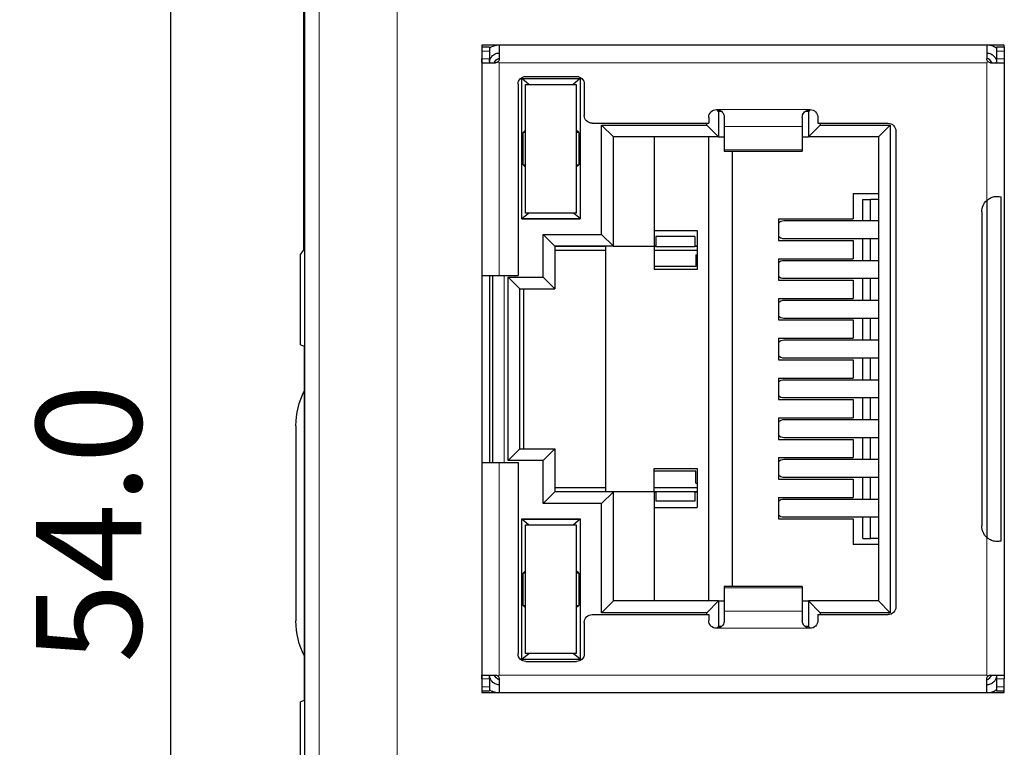
# Model space of a CAD drawing. Units: millimetres. Extents: x 3186 to 4557, y 4071 to 4600.
# Drawn here: x 3267 to 3292, y 4372 to 4391 of the extents above; entities that cross this region are included whole.
import ezdxf

# ---------------------------------------------------------------- set-up
doc = ezdxf.new("R2010")
doc.units = ezdxf.units.MM
doc.header["$PDSIZE"] = -5
doc.layers.get('Defpoints').update_dxf_attribs({"lineweight": 18})
doc.layers.add('2', color=7, linetype='Continuous')
doc.layers.add('DIM', color=3, linetype='Continuous', lineweight=13)
doc.styles.get("Standard").update_dxf_attribs({"font": 'arial.ttf'})
doc.dimstyles.new('YanXiu', dxfattribs={"dimscale": 10, "dimtxt": 0.18, "dimasz": 0.18, "dimexe": 0.05, "dimexo": 0, "dimgap": 0.05, "dimtad": 1, "dimzin": 0, "dimdsep": 46, "dimtxsty": 'Standard', "dimcen": 0.05, "dimdle": 0.36, "dimclrd": 256, "dimclre": 256, "dimclrt": 4, "dimazin": 0, "dimtfac": 1, "dimtmove": 0, "dimatfit": 3, "dimfxl": 1, "dimtolj": 1, "dimarcsym": 0})

# ---------------------------------------------------------------- blocks, each defined once
blk = doc.blocks.new('*D19')
at = {"layer": 'Defpoints', "color": 0, "transparency": 16777216}
for p in [(3270.646, 4404.744), (3275.975, 4404.744), (3275.975, 4350.95)]:
    blk.add_point(p, dxfattribs=at)
at = {"layer": 'DIM', "linetype": 'Continuous', "lineweight": -2, "transparency": 16777216}
for p, q in [((3275.975, 4404.744), (3269.896, 4404.744)), ((3275.975, 4350.95), (3269.896, 4350.95))]:
    blk.add_line(p, q, dxfattribs=at)
at = {"layer": 'DIM', "lineweight": -2, "transparency": 16777216}
blk.add_line((3270.646, 4353.65), (3270.646, 4402.044), dxfattribs=at)
at = {"layer": 'DIM', "transparency": 16777216}
for points in [[(3270.196, 4402.044), (3271.096, 4402.044), (3270.646, 4404.744)], [(3270.196, 4353.65), (3271.096, 4353.65), (3270.646, 4350.95)]]:
    blk.add_solid(points, dxfattribs=at)
at = {"layer": 'DIM', "color": 4, "transparency": 16777216, "insert": (3268.546, 4377.847), "char_height": 2.7, "attachment_point": 5, "rotation": 90}
blk.add_mtext('\\A1;{\\Ftxt,chineset|c134;54.0}', dxfattribs=at)

msp = doc.modelspace()

# ---------------------------------------------------------------- linework, layer by layer
at = {"layer": '2', "color": 7, "linetype": 'Continuous'}
for p, q in [((3274.088, 4353.062), (3274.088, 4402.632)), ((3274.054, 4396.31), (3274.054, 4384.847)), ((3278.622, 4390.107), (3278.622, 4390.057)), ((3279.072, 4390.107), (3278.622, 4390.107)), ((3278.622, 4390.057), (3278.622, 4389.957)), ((3278.822, 4390.057), (3278.622, 4390.057)), ((3278.622, 4389.957), (3278.622, 4389.757)), ((3278.822, 4390.057), (3278.822, 4389.957)), ((3278.822, 4389.957), (3278.822, 4389.757)), ((3279.072, 4390.107), (3279.072, 4389.757)), ((3291.572, 4390.107), (3279.072, 4390.107)), ((3291.572, 4390.107), (3291.572, 4389.757)), ((3292.022, 4390.107), (3291.572, 4390.107)), ((3292.022, 4390.057), (3291.822, 4390.057)), ((3291.822, 4390.057), (3291.822, 4389.957)), ((3291.822, 4389.957), (3291.822, 4389.757)), ((3292.022, 4390.057), (3292.022, 4390.107)), ((3292.022, 4390.057), (3292.022, 4389.957)), ((3292.022, 4389.957), (3292.022, 4389.757)), ((3278.622, 4389.757), (3278.622, 4384.207)), ((3292.022, 4389.757), (3292.022, 4373.857)), ((3278.634, 4389.657), (3278.972, 4389.657)), ((3291.672, 4389.657), (3292.011, 4389.657)), ((3279.83, 4389.102), (3279.647, 4389.252)), ((3279.647, 4385.652), (3279.647, 4389.252)), ((3279.647, 4389.252), (3281.147, 4389.252)), ((3279.752, 4389.307), (3281.052, 4389.307)), ((3281.147, 4389.252), (3280.965, 4389.102)), ((3281.147, 4389.252), (3281.147, 4385.652)), ((3279.552, 4389.107), (3279.552, 4384.207)), ((3279.747, 4385.802), (3279.747, 4389.102)), ((3279.747, 4389.102), (3281.047, 4389.102)), ((3281.047, 4389.102), (3281.047, 4385.802)), ((3281.252, 4389.107), (3281.252, 4388.307)), ((3284.697, 4388.407), (3284.648, 4388.456)), ((3287.047, 4388.457), (3286.997, 4388.407)), ((3284.442, 4388.257), (3284.442, 4388.107)), ((3284.773, 4388.407), (3284.697, 4388.407)), ((3284.697, 4388.407), (3284.697, 4387.757)), ((3284.842, 4388.257), (3284.842, 4388.023)), ((3286.842, 4388.257), (3286.842, 4388.023)), ((3286.997, 4388.407), (3286.913, 4388.407)), ((3286.997, 4388.407), (3286.997, 4387.757)), ((3287.242, 4388.257), (3287.242, 4388.107)), ((3279.686, 4387.871), (3279.747, 4387.932)), ((3281.109, 4387.871), (3281.047, 4387.932)), ((3281.452, 4388.107), (3284.442, 4388.107)), ((3281.997, 4387.757), (3281.697, 4388.057)), ((3281.697, 4385.257), (3281.697, 4388.057)), ((3281.697, 4388.057), (3284.397, 4388.057)), ((3284.397, 4388.057), (3284.397, 4388.107)), ((3284.397, 4388.057), (3284.697, 4387.757)), ((3284.842, 4388.023), (3284.842, 4387.421)), ((3286.842, 4388.023), (3286.842, 4387.421)), ((3286.997, 4387.757), (3287.297, 4388.057)), ((3287.242, 4388.107), (3289.042, 4388.107)), ((3287.297, 4388.107), (3287.297, 4388.057)), ((3287.297, 4388.057), (3289.097, 4388.057)), ((3289.097, 4388.057), (3288.797, 4387.757)), ((3289.097, 4388.057), (3289.097, 4375.557)), ((3279.686, 4387.044), (3279.686, 4387.871)), ((3279.747, 4387.871), (3279.686, 4387.871)), ((3281.109, 4387.871), (3281.047, 4387.871)), ((3281.109, 4387.871), (3281.109, 4387.044)), ((3284.697, 4387.757), (3281.997, 4387.757)), ((3281.997, 4384.957), (3281.997, 4387.757)), ((3283.047, 4387.757), (3283.047, 4384.957)), ((3284.447, 4375.857), (3284.447, 4387.757)), ((3284.697, 4387.757), (3284.842, 4387.757)), ((3286.842, 4387.757), (3286.997, 4387.757)), ((3288.797, 4387.757), (3286.997, 4387.757)), ((3288.797, 4387.757), (3288.797, 4375.857)), ((3289.242, 4387.907), (3289.242, 4375.707)), ((3284.842, 4387.421), (3284.842, 4387.389)), ((3286.842, 4387.421), (3286.842, 4387.389)), ((3284.842, 4387.389), (3286.842, 4387.389)), ((3285.047, 4387.389), (3285.047, 4376.226)), ((3279.747, 4386.982), (3279.686, 4387.044)), ((3279.686, 4387.044), (3279.747, 4387.044)), ((3281.109, 4387.044), (3281.047, 4386.982)), ((3281.047, 4387.044), (3281.109, 4387.044)), ((3288.147, 4386.307), (3288.147, 4385.652)), ((3288.147, 4386.307), (3288.797, 4386.307)), ((3288.391, 4386.154), (3288.592, 4386.154)), ((3288.391, 4385.602), (3288.391, 4386.154)), ((3288.797, 4386.154), (3288.592, 4386.154)), ((3288.592, 4385.602), (3288.592, 4386.154)), ((3291.946, 4377.396), (3291.946, 4386.218)), ((3291.572, 4386.128), (3291.572, 4377.487)), ((3279.647, 4385.662), (3279.818, 4385.802)), ((3279.647, 4385.662), (3281.147, 4385.662)), ((3279.647, 4385.652), (3281.147, 4385.652)), ((3281.047, 4385.802), (3279.747, 4385.802)), ((3281.147, 4385.662), (3280.977, 4385.802)), ((3286.231, 4385.652), (3288.147, 4385.652)), ((3286.231, 4385.652), (3286.231, 4385.102)), ((3291.442, 4385.832), (3291.442, 4377.782)), ((3288.797, 4385.602), (3286.369, 4385.602)), ((3280.497, 4384.957), (3280.197, 4385.257)), ((3280.197, 4384.157), (3280.197, 4385.257)), ((3280.197, 4385.257), (3281.697, 4385.257)), ((3281.697, 4385.257), (3281.997, 4384.957)), ((3283.047, 4385.357), (3284.147, 4385.357)), ((3284.089, 4385.199), (3283.085, 4385.199)), ((3283.085, 4385.199), (3283.085, 4384.948)), ((3284.089, 4385.199), (3284.089, 4384.948)), ((3284.147, 4385.357), (3284.147, 4384.357)), ((3286.369, 4385.152), (3288.797, 4385.152)), ((3288.391, 4384.582), (3288.391, 4385.152)), ((3288.592, 4384.582), (3288.592, 4385.152)), ((3281.997, 4384.957), (3280.497, 4384.957)), ((3280.497, 4384.957), (3280.497, 4383.857)), ((3281.797, 4384.948), (3280.497, 4384.948)), ((3281.797, 4384.957), (3281.797, 4378.657)), ((3281.997, 4384.957), (3283.047, 4384.957)), ((3283.047, 4384.957), (3283.047, 4384.357)), ((3283.085, 4384.957), (3283.047, 4384.957)), ((3283.085, 4384.948), (3283.047, 4384.948)), ((3283.085, 4384.948), (3284.089, 4384.948)), ((3284.147, 4384.957), (3284.089, 4384.957)), ((3284.147, 4384.948), (3284.089, 4384.948)), ((3286.231, 4385.102), (3288.147, 4385.102)), ((3288.147, 4385.102), (3288.147, 4384.632)), ((3273.975, 4384.742), (3274.054, 4384.847)), ((3273.975, 4382.423), (3273.975, 4384.742)), ((3281.797, 4384.847), (3280.497, 4384.847)), ((3284.147, 4384.847), (3283.047, 4384.847)), ((3284.111, 4384.732), (3284.111, 4384.432)), ((3284.111, 4384.732), (3284.147, 4384.732)), ((3284.111, 4384.432), (3283.047, 4384.432)), ((3286.231, 4384.632), (3288.147, 4384.632)), ((3286.231, 4384.632), (3286.231, 4384.082)), ((3288.797, 4384.582), (3286.369, 4384.582)), ((3278.622, 4384.207), (3279.072, 4384.207)), ((3278.622, 4384.207), (3278.622, 4379.407)), ((3278.822, 4384.207), (3278.822, 4379.407)), ((3278.897, 4384.207), (3278.897, 4379.407)), ((3279.072, 4384.207), (3279.552, 4384.207)), ((3279.597, 4383.857), (3279.297, 4384.157)), ((3279.297, 4379.457), (3279.297, 4384.157)), ((3279.297, 4384.157), (3280.197, 4384.157)), ((3280.197, 4384.157), (3280.497, 4383.857)), ((3284.147, 4384.357), (3283.047, 4384.357)), ((3286.231, 4384.082), (3288.147, 4384.082)), ((3286.369, 4384.132), (3288.797, 4384.132)), ((3288.147, 4384.082), (3288.147, 4383.612)), ((3288.391, 4383.562), (3288.391, 4384.132)), ((3288.592, 4383.562), (3288.592, 4384.132)), ((3279.597, 4383.857), (3280.497, 4383.857)), ((3279.597, 4379.757), (3279.597, 4383.857)), ((3279.698, 4379.757), (3279.698, 4383.857)), ((3286.231, 4383.612), (3288.147, 4383.612)), ((3286.231, 4383.612), (3286.231, 4383.062)), ((3288.797, 4383.562), (3286.369, 4383.562)), ((3286.231, 4383.062), (3288.147, 4383.062)), ((3286.369, 4383.112), (3288.797, 4383.112)), ((3288.147, 4383.062), (3288.147, 4382.592)), ((3288.391, 4382.542), (3288.391, 4383.112)), ((3288.592, 4382.542), (3288.592, 4383.112)), ((3273.975, 4382.423), (3274.074, 4382.39)), ((3274.074, 4373.304), (3274.074, 4382.39)), ((3286.231, 4382.592), (3288.147, 4382.592)), ((3286.231, 4382.592), (3286.231, 4382.042)), ((3288.797, 4382.542), (3286.369, 4382.542)), ((3286.231, 4382.042), (3288.147, 4382.042)), ((3286.369, 4382.092), (3288.797, 4382.092)), ((3288.147, 4382.042), (3288.147, 4381.572)), ((3288.391, 4381.522), (3288.391, 4382.092)), ((3288.592, 4381.522), (3288.592, 4382.092)), ((3286.231, 4381.572), (3288.147, 4381.572)), ((3286.231, 4381.572), (3286.231, 4381.022)), ((3288.797, 4381.522), (3286.369, 4381.522)), ((3286.231, 4381.022), (3288.147, 4381.022)), ((3286.369, 4381.072), (3288.797, 4381.072)), ((3288.147, 4381.022), (3288.147, 4380.552)), ((3288.391, 4380.502), (3288.391, 4381.072)), ((3288.592, 4380.502), (3288.592, 4381.072)), ((3273.858, 4380.347), (3273.858, 4375.347)), ((3286.231, 4380.552), (3288.147, 4380.552)), ((3286.231, 4380.552), (3286.231, 4380.002)), ((3288.797, 4380.502), (3286.369, 4380.502)), ((3286.231, 4380.002), (3288.147, 4380.002)), ((3286.369, 4380.052), (3288.797, 4380.052)), ((3288.147, 4380.002), (3288.147, 4379.532)), ((3288.391, 4379.482), (3288.391, 4380.052)), ((3288.592, 4379.482), (3288.592, 4380.052)), ((3279.297, 4379.457), (3279.597, 4379.757)), ((3279.597, 4379.757), (3280.497, 4379.757)), ((3280.197, 4379.457), (3280.497, 4379.757)), ((3280.497, 4379.757), (3280.497, 4378.657)), ((3278.622, 4379.407), (3279.072, 4379.407)), ((3278.622, 4379.407), (3278.622, 4373.857)), ((3279.072, 4379.407), (3279.552, 4379.407)), ((3280.197, 4379.457), (3279.297, 4379.457)), ((3279.552, 4379.407), (3279.552, 4374.507)), ((3280.197, 4378.357), (3280.197, 4379.457)), ((3286.231, 4379.532), (3288.147, 4379.532)), ((3286.231, 4379.532), (3286.231, 4378.982)), ((3288.797, 4379.482), (3286.369, 4379.482)), ((3283.047, 4378.657), (3283.047, 4379.257)), ((3283.047, 4379.257), (3284.147, 4379.257)), ((3284.111, 4379.182), (3283.047, 4379.182)), ((3284.111, 4378.882), (3284.111, 4379.182)), ((3284.147, 4379.257), (3284.147, 4378.257)), ((3284.111, 4378.882), (3284.147, 4378.882)), ((3286.231, 4378.982), (3288.147, 4378.982)), ((3286.369, 4379.032), (3288.797, 4379.032)), ((3288.147, 4378.982), (3288.147, 4378.512)), ((3288.391, 4378.462), (3288.391, 4379.032)), ((3288.592, 4378.462), (3288.592, 4379.032)), ((3280.197, 4378.357), (3280.497, 4378.657)), ((3280.497, 4378.767), (3281.797, 4378.767)), ((3280.497, 4378.667), (3281.797, 4378.667)), ((3281.997, 4378.657), (3280.497, 4378.657)), ((3281.697, 4378.357), (3281.997, 4378.657)), ((3281.997, 4375.857), (3281.997, 4378.657)), ((3283.047, 4378.657), (3281.997, 4378.657)), ((3283.047, 4378.767), (3284.147, 4378.767)), ((3283.047, 4378.667), (3283.085, 4378.667)), ((3283.047, 4378.657), (3283.047, 4375.857)), ((3283.047, 4378.657), (3283.085, 4378.657)), ((3283.085, 4378.667), (3284.089, 4378.667)), ((3283.085, 4378.667), (3283.085, 4378.415)), ((3284.089, 4378.657), (3284.147, 4378.657)), ((3284.089, 4378.667), (3284.147, 4378.667)), ((3284.089, 4378.667), (3284.089, 4378.415)), ((3281.697, 4378.357), (3280.197, 4378.357)), ((3281.697, 4375.557), (3281.697, 4378.357)), ((3284.089, 4378.415), (3283.085, 4378.415)), ((3286.231, 4378.512), (3288.147, 4378.512)), ((3286.231, 4378.512), (3286.231, 4377.962)), ((3288.797, 4378.462), (3286.369, 4378.462)), ((3283.047, 4378.257), (3284.147, 4378.257)), ((3279.647, 4374.362), (3279.647, 4377.962)), ((3279.647, 4377.962), (3281.147, 4377.962)), ((3279.818, 4377.812), (3279.647, 4377.952)), ((3279.647, 4377.952), (3281.147, 4377.952)), ((3281.147, 4377.952), (3280.977, 4377.812)), ((3281.147, 4377.962), (3281.147, 4374.362)), ((3286.231, 4377.962), (3288.147, 4377.962)), ((3286.369, 4378.012), (3288.797, 4378.012)), ((3288.147, 4377.962), (3288.147, 4377.307)), ((3288.391, 4377.461), (3288.391, 4378.012)), ((3288.592, 4377.461), (3288.592, 4378.012)), ((3279.747, 4374.512), (3279.747, 4377.812)), ((3279.747, 4377.812), (3281.047, 4377.812)), ((3281.047, 4377.812), (3281.047, 4374.512)), ((3288.391, 4377.461), (3288.592, 4377.461)), ((3288.797, 4377.461), (3288.592, 4377.461)), ((3288.797, 4377.307), (3288.147, 4377.307)), ((3279.686, 4376.571), (3279.747, 4376.632)), ((3279.686, 4375.744), (3279.686, 4376.571)), ((3279.747, 4376.571), (3279.686, 4376.571)), ((3281.109, 4376.571), (3281.047, 4376.632)), ((3281.109, 4376.571), (3281.047, 4376.571)), ((3281.109, 4376.571), (3281.109, 4375.744)), ((3286.842, 4376.225), (3284.842, 4376.225)), ((3284.842, 4376.225), (3284.842, 4376.193)), ((3284.842, 4376.193), (3284.842, 4375.592)), ((3286.842, 4376.225), (3286.842, 4376.193)), ((3286.842, 4376.193), (3286.842, 4375.592)), ((3281.697, 4375.557), (3281.997, 4375.857)), ((3284.697, 4375.857), (3281.997, 4375.857)), ((3284.397, 4375.557), (3284.697, 4375.857)), ((3284.697, 4375.857), (3284.842, 4375.857)), ((3284.697, 4375.857), (3284.697, 4375.207)), ((3286.842, 4375.857), (3286.997, 4375.857)), ((3287.297, 4375.557), (3286.997, 4375.857)), ((3286.997, 4375.857), (3286.997, 4375.207)), ((3288.797, 4375.857), (3286.997, 4375.857)), ((3289.097, 4375.557), (3288.797, 4375.857)), ((3279.747, 4375.682), (3279.686, 4375.744)), ((3279.686, 4375.744), (3279.747, 4375.744)), ((3281.109, 4375.744), (3281.047, 4375.682)), ((3281.047, 4375.744), (3281.109, 4375.744)), ((3284.397, 4375.557), (3281.697, 4375.557)), ((3284.397, 4375.507), (3284.397, 4375.557)), ((3284.842, 4375.592), (3284.842, 4375.357)), ((3286.842, 4375.592), (3286.842, 4375.357)), ((3289.097, 4375.557), (3287.297, 4375.557)), ((3287.297, 4375.557), (3287.297, 4375.507)), ((3281.252, 4375.307), (3281.252, 4374.507)), ((3281.452, 4375.507), (3284.442, 4375.507)), ((3284.442, 4375.507), (3284.442, 4375.357)), ((3287.242, 4375.507), (3289.042, 4375.507)), ((3287.242, 4375.507), (3287.242, 4375.357)), ((3284.648, 4375.158), (3284.697, 4375.207)), ((3284.771, 4375.207), (3284.697, 4375.207)), ((3286.997, 4375.207), (3286.912, 4375.207)), ((3287.047, 4375.157), (3286.997, 4375.207)), ((3279.647, 4374.362), (3279.83, 4374.512)), ((3279.647, 4374.362), (3281.147, 4374.362)), ((3281.047, 4374.512), (3279.747, 4374.512)), ((3279.752, 4374.307), (3281.052, 4374.307)), ((3281.147, 4374.362), (3280.965, 4374.512)), ((3278.622, 4373.857), (3278.622, 4373.657)), ((3278.634, 4373.957), (3278.972, 4373.957)), ((3278.822, 4373.857), (3278.822, 4373.657)), ((3279.072, 4373.957), (3279.043, 4373.928)), ((3279.072, 4373.857), (3279.072, 4373.507)), ((3291.602, 4373.928), (3291.572, 4373.957)), ((3291.572, 4373.507), (3291.572, 4373.857)), ((3291.672, 4373.957), (3292.011, 4373.957)), ((3291.822, 4373.857), (3291.822, 4373.657)), ((3292.022, 4373.657), (3292.022, 4373.857)), ((3278.622, 4373.657), (3278.622, 4373.557)), ((3278.622, 4373.557), (3278.822, 4373.557)), ((3278.622, 4373.557), (3278.622, 4373.507)), ((3278.822, 4373.657), (3278.822, 4373.557)), ((3291.822, 4373.657), (3291.822, 4373.557)), ((3291.822, 4373.557), (3292.022, 4373.557)), ((3292.022, 4373.557), (3292.022, 4373.657)), ((3292.022, 4373.507), (3292.022, 4373.557)), ((3274.074, 4373.304), (3273.975, 4373.271)), ((3278.622, 4373.507), (3279.072, 4373.507)), ((3279.072, 4373.507), (3291.572, 4373.507)), ((3291.572, 4373.507), (3292.022, 4373.507)), ((3273.975, 4370.952), (3273.975, 4373.271))]:
    msp.add_line(p, q, dxfattribs=at)
at = {"layer": '2', "color": 7, "linetype": 'Continuous', "lineweight": 5}
for p, q in [((3274.453, 4353.427), (3274.453, 4402.267)), ((3276.452, 4402.267), (3276.452, 4353.427)), ((3278.822, 4389.957), (3278.622, 4389.957)), ((3292.022, 4389.957), (3291.822, 4389.957)), ((3278.622, 4389.757), (3278.822, 4389.757)), ((3291.822, 4389.757), (3292.022, 4389.757)), ((3291.572, 4389.657), (3279.072, 4389.657)), ((3279.072, 4389.657), (3279.072, 4384.207)), ((3291.572, 4389.657), (3291.572, 4386.128)), ((3284.642, 4388.457), (3287.042, 4388.457)), ((3284.842, 4388.023), (3286.842, 4388.023)), ((3286.842, 4387.421), (3284.842, 4387.421)), ((3291.447, 4385.899), (3291.447, 4377.715)), ((3279.197, 4384.207), (3279.197, 4379.407)), ((3279.072, 4379.407), (3279.072, 4373.957)), ((3291.572, 4377.487), (3291.572, 4373.957)), ((3286.842, 4376.193), (3284.842, 4376.193)), ((3286.842, 4375.592), (3284.842, 4375.592)), ((3287.042, 4375.157), (3284.642, 4375.157)), ((3278.822, 4373.857), (3278.622, 4373.857)), ((3279.072, 4373.957), (3291.572, 4373.957)), ((3292.022, 4373.857), (3291.822, 4373.857)), ((3278.622, 4373.657), (3278.822, 4373.657)), ((3292.022, 4373.657), (3291.822, 4373.657))]:
    msp.add_line(p, q, dxfattribs=at)
at = {"layer": '2', "color": 7, "linetype": 'Continuous', "extrusion": (0, 0, -1)}
for centre, radius, start, end in [((-3279.197, 4389.507), 0.3, 30.001, 65.3752), ((-3279.752, 4389.107), 0.2, 0, 90), ((-3281.052, 4389.107), 0.2, 90, 180), ((-3284.642, 4388.257), 0.2, 360, 90), ((-3287.042, 4388.257), 0.2, 90, 180), ((-3281.452, 4388.307), 0.2, 270, 0), ((-3289.042, 4387.907), 0.2, 90, 180), ((-3291.842, 4385.832), 0.4, 0, 47.6672), ((-3275.858, 4380.347), 2, 0, 26.858), ((-3291.842, 4377.782), 0.4, 312.3328, 360), ((-3289.042, 4375.707), 0.2, 180, 270), ((-3275.858, 4375.347), 2, 333.142, 0), ((-3281.452, 4375.307), 0.2, 360, 90), ((-3284.642, 4375.357), 0.2, 270, 0), ((-3287.042, 4375.357), 0.2, 180, 270), ((-3279.752, 4374.507), 0.2, 270, 360), ((-3281.052, 4374.507), 0.2, 180, 270), ((-3279.197, 4374.107), 0.3, 294.6248, 329.999)]:
    msp.add_arc(centre, radius, start, end, dxfattribs=at)
at = {"layer": '2', "color": 7, "linetype": 'Continuous'}
for centre, start, end in [((3291.447, 4389.507), 30.001, 65.3752), ((3291.447, 4374.107), 294.6248, 329.999)]:
    msp.add_arc(centre, 0.3, start, end, dxfattribs=at)
for centre, start_param, end_param in [((3286.369, 4385.377), 3.14159, 3.856206), ((3286.369, 4385.377), 5.568569, 6.283185), ((3286.369, 4384.357), 3.14159, 3.856206), ((3286.369, 4384.357), 5.568569, 6.283185), ((3286.369, 4383.337), 3.14159, 3.856206), ((3286.369, 4383.337), 5.568569, 6.283185), ((3286.369, 4382.317), 3.14159, 3.856206), ((3286.369, 4382.317), 5.568569, 6.283185), ((3286.369, 4381.297), 3.14159, 3.856206), ((3286.369, 4381.297), 5.568569, 6.283185), ((3286.369, 4380.277), 3.14159, 3.856206), ((3286.369, 4380.277), 5.568569, 6.283185), ((3286.369, 4379.257), 3.14159, 3.856206), ((3286.369, 4379.257), 5.568569, 6.283185), ((3286.369, 4378.237), 3.14159, 3.856206), ((3286.369, 4378.237), 5.568569, 6.283185)]:
    msp.add_ellipse(centre, major_axis=(0, -0.225), ratio=0.930418, start_param=start_param, end_param=end_param, dxfattribs=at)
for points, knots in [([(3279.072, 4390.107), (3279.025, 4390.107), (3278.978, 4390.1), (3278.899, 4390.074), (3278.866, 4390.059), (3278.835, 4390.04)], [0, 0, 0, 0, 0.565314, 0.565314, 1, 1, 1, 1]), ([(3291.825, 4390.029), (3291.818, 4390.035), (3291.81, 4390.04), (3291.756, 4390.072), (3291.704, 4390.091), (3291.625, 4390.105), (3291.599, 4390.107), (3291.572, 4390.107)], [0, 0, 0, 0, 0.103449, 0.103449, 0.704541, 0.704541, 1, 1, 1, 1]), ([(3278.634, 4389.657), (3278.631, 4389.657), (3278.629, 4389.659), (3278.626, 4389.666), (3278.625, 4389.672), (3278.623, 4389.685), (3278.623, 4389.694), (3278.622, 4389.712), (3278.622, 4389.723), (3278.622, 4389.741), (3278.622, 4389.749), (3278.622, 4389.757)], [0, 0, 0, 0, 0.213417, 0.213417, 0.427062, 0.427062, 0.6379, 0.6379, 0.849861, 0.849861, 1, 1, 1, 1]), ([(3278.843, 4389.657), (3278.839, 4389.657), (3278.835, 4389.659), (3278.829, 4389.666), (3278.827, 4389.671), (3278.824, 4389.684), (3278.823, 4389.692), (3278.822, 4389.709), (3278.822, 4389.72), (3278.822, 4389.739), (3278.822, 4389.748), (3278.822, 4389.757)], [0, 0, 0, 0, 0.209896, 0.209896, 0.420498, 0.420498, 0.62253, 0.62253, 0.827337, 0.827337, 1, 1, 1, 1]), ([(3278.827, 4389.704), (3278.833, 4389.739), (3278.848, 4389.774), (3278.888, 4389.83), (3278.913, 4389.853), (3278.97, 4389.888), (3279.002, 4389.9), (3279.047, 4389.906), (3279.06, 4389.907), (3279.072, 4389.907)], [0, 0, 0, 0, 0.31274, 0.31274, 0.602687, 0.602687, 0.892892, 0.892892, 1, 1, 1, 1]), ([(3279.072, 4389.757), (3279.072, 4389.746), (3279.07, 4389.735), (3279.063, 4389.714), (3279.058, 4389.704), (3279.048, 4389.692), (3279.046, 4389.689), (3279.043, 4389.687)], [0, 0, 0, 0, 0.424956, 0.424956, 0.850366, 0.850366, 1, 1, 1, 1]), ([(3291.572, 4389.907), (3291.608, 4389.907), (3291.644, 4389.899), (3291.707, 4389.871), (3291.735, 4389.85), (3291.777, 4389.803), (3291.794, 4389.777), (3291.805, 4389.749)], [0, 0, 0, 0, 0.360875, 0.360875, 0.695422, 0.695422, 1, 1, 1, 1]), ([(3291.602, 4389.687), (3291.594, 4389.694), (3291.587, 4389.704), (3291.578, 4389.723), (3291.574, 4389.734), (3291.573, 4389.749), (3291.572, 4389.753), (3291.572, 4389.757)], [0, 0, 0, 0, 0.420662, 0.420662, 0.841238, 0.841238, 1, 1, 1, 1]), ([(3291.822, 4389.757), (3291.822, 4389.746), (3291.822, 4389.735), (3291.822, 4389.714), (3291.822, 4389.704), (3291.821, 4389.686), (3291.82, 4389.679), (3291.816, 4389.667), (3291.814, 4389.663), (3291.808, 4389.658), (3291.805, 4389.657), (3291.801, 4389.657)], [0, 0, 0, 0, 0.210935, 0.210935, 0.42194, 0.42194, 0.631528, 0.631528, 0.835383, 0.835383, 1, 1, 1, 1]), ([(3292.022, 4389.757), (3292.022, 4389.746), (3292.022, 4389.735), (3292.022, 4389.714), (3292.022, 4389.704), (3292.021, 4389.686), (3292.021, 4389.678), (3292.019, 4389.667), (3292.017, 4389.662), (3292.014, 4389.658), (3292.013, 4389.657), (3292.011, 4389.657)], [0, 0, 0, 0, 0.213755, 0.213755, 0.427533, 0.427533, 0.640862, 0.640862, 0.852332, 0.852332, 1, 1, 1, 1]), ([(3279.043, 4389.687), (3279.035, 4389.679), (3279.026, 4389.672), (3279.006, 4389.663), (3278.995, 4389.659), (3278.981, 4389.658), (3278.976, 4389.657), (3278.972, 4389.657)], [0, 0, 0, 0, 0.420659, 0.420659, 0.841233, 0.841233, 1, 1, 1, 1]), ([(3291.672, 4389.657), (3291.661, 4389.657), (3291.65, 4389.659), (3291.629, 4389.666), (3291.619, 4389.672), (3291.607, 4389.681), (3291.604, 4389.684), (3291.602, 4389.687)], [0, 0, 0, 0, 0.424954, 0.424954, 0.850362, 0.850362, 1, 1, 1, 1]), ([(3284.642, 4388.457), (3284.665, 4388.457), (3284.687, 4388.453), (3284.729, 4388.439), (3284.75, 4388.428), (3284.784, 4388.4), (3284.799, 4388.383), (3284.822, 4388.347), (3284.831, 4388.327), (3284.84, 4388.291), (3284.842, 4388.274), (3284.842, 4388.257)], [0, 0, 0, 0, 0.209919, 0.209919, 0.419926, 0.419926, 0.628195, 0.628195, 0.829505, 0.829505, 1, 1, 1, 1]), ([(3286.842, 4388.257), (3286.842, 4388.277), (3286.845, 4388.298), (3286.858, 4388.339), (3286.868, 4388.359), (3286.894, 4388.393), (3286.91, 4388.408), (3286.945, 4388.433), (3286.964, 4388.443), (3287.004, 4388.454), (3287.023, 4388.457), (3287.042, 4388.457)], [0, 0, 0, 0, 0.20866, 0.20866, 0.418177, 0.418177, 0.617339, 0.617339, 0.819569, 0.819569, 1, 1, 1, 1]), ([(3291.572, 4386.128), (3291.599, 4386.153), (3291.63, 4386.174), (3291.695, 4386.206), (3291.729, 4386.218), (3291.793, 4386.231), (3291.824, 4386.233), (3291.882, 4386.231), (3291.909, 4386.227), (3291.937, 4386.221), (3291.942, 4386.22), (3291.946, 4386.218)], [0, 0, 0, 0, 0.235791, 0.235791, 0.472565, 0.472565, 0.698714, 0.698714, 0.94448, 0.94448, 1, 1, 1, 1]), ([(3291.946, 4377.396), (3291.922, 4377.39), (3291.892, 4377.384), (3291.823, 4377.381), (3291.783, 4377.384), (3291.708, 4377.404), (3291.672, 4377.418), (3291.616, 4377.451), (3291.593, 4377.468), (3291.572, 4377.487)], [0, 0, 0, 0, 0.28614, 0.28614, 0.575631, 0.575631, 0.822406, 0.822406, 1, 1, 1, 1]), ([(3284.842, 4375.357), (3284.842, 4375.337), (3284.839, 4375.316), (3284.826, 4375.276), (3284.816, 4375.256), (3284.79, 4375.221), (3284.775, 4375.206), (3284.74, 4375.181), (3284.72, 4375.172), (3284.681, 4375.16), (3284.662, 4375.157), (3284.642, 4375.157)], [0, 0, 0, 0, 0.20866, 0.20866, 0.418177, 0.418177, 0.617339, 0.617339, 0.819569, 0.819569, 1, 1, 1, 1]), ([(3287.042, 4375.157), (3287.02, 4375.157), (3286.997, 4375.161), (3286.955, 4375.176), (3286.935, 4375.187), (3286.9, 4375.215), (3286.885, 4375.232), (3286.862, 4375.268), (3286.854, 4375.288), (3286.844, 4375.324), (3286.842, 4375.341), (3286.842, 4375.357)], [0, 0, 0, 0, 0.209919, 0.209919, 0.419926, 0.419926, 0.628195, 0.628195, 0.829505, 0.829505, 1, 1, 1, 1]), ([(3278.622, 4373.857), (3278.622, 4373.868), (3278.622, 4373.88), (3278.622, 4373.901), (3278.622, 4373.911), (3278.623, 4373.928), (3278.624, 4373.936), (3278.626, 4373.948), (3278.627, 4373.952), (3278.63, 4373.956), (3278.632, 4373.957), (3278.634, 4373.957)], [0, 0, 0, 0, 0.213755, 0.213755, 0.427533, 0.427533, 0.640862, 0.640862, 0.852332, 0.852332, 1, 1, 1, 1]), ([(3278.822, 4373.857), (3278.822, 4373.868), (3278.822, 4373.88), (3278.822, 4373.901), (3278.823, 4373.911), (3278.824, 4373.928), (3278.825, 4373.936), (3278.828, 4373.947), (3278.831, 4373.952), (3278.837, 4373.956), (3278.84, 4373.957), (3278.843, 4373.957)], [0, 0, 0, 0, 0.210935, 0.210935, 0.421941, 0.421941, 0.631528, 0.631528, 0.835383, 0.835383, 1, 1, 1, 1]), ([(3279.072, 4373.707), (3279.037, 4373.707), (3279, 4373.715), (3278.938, 4373.744), (3278.91, 4373.764), (3278.865, 4373.813), (3278.847, 4373.843), (3278.832, 4373.886), (3278.829, 4373.898), (3278.827, 4373.91)], [0, 0, 0, 0, 0.312739, 0.312739, 0.602672, 0.602672, 0.892794, 0.892794, 1, 1, 1, 1]), ([(3278.972, 4373.957), (3278.983, 4373.957), (3278.994, 4373.955), (3279.015, 4373.948), (3279.025, 4373.943), (3279.037, 4373.933), (3279.04, 4373.931), (3279.043, 4373.928)], [0, 0, 0, 0, 0.424954, 0.424954, 0.850362, 0.850362, 1, 1, 1, 1]), ([(3279.043, 4373.928), (3279.051, 4373.92), (3279.057, 4373.911), (3279.067, 4373.891), (3279.07, 4373.88), (3279.072, 4373.866), (3279.072, 4373.861), (3279.072, 4373.857)], [0, 0, 0, 0, 0.42066, 0.42066, 0.841234, 0.841234, 1, 1, 1, 1]), ([(3291.572, 4373.857), (3291.572, 4373.868), (3291.574, 4373.879), (3291.581, 4373.9), (3291.587, 4373.91), (3291.596, 4373.922), (3291.599, 4373.925), (3291.602, 4373.928)], [0, 0, 0, 0, 0.424954, 0.424954, 0.850362, 0.850362, 1, 1, 1, 1]), ([(3291.818, 4373.91), (3291.811, 4373.875), (3291.796, 4373.841), (3291.756, 4373.785), (3291.731, 4373.762), (3291.675, 4373.727), (3291.642, 4373.715), (3291.597, 4373.708), (3291.585, 4373.707), (3291.572, 4373.707)], [0, 0, 0, 0, 0.31274, 0.31274, 0.602687, 0.602687, 0.892892, 0.892892, 1, 1, 1, 1]), ([(3291.602, 4373.928), (3291.609, 4373.936), (3291.619, 4373.942), (3291.638, 4373.952), (3291.649, 4373.955), (3291.664, 4373.957), (3291.668, 4373.957), (3291.672, 4373.957)], [0, 0, 0, 0, 0.42066, 0.42066, 0.841234, 0.841234, 1, 1, 1, 1]), ([(3291.801, 4373.957), (3291.806, 4373.957), (3291.81, 4373.956), (3291.816, 4373.949), (3291.818, 4373.944), (3291.82, 4373.931), (3291.821, 4373.923), (3291.822, 4373.905), (3291.822, 4373.895), (3291.822, 4373.876), (3291.822, 4373.866), (3291.822, 4373.857)], [0, 0, 0, 0, 0.209896, 0.209896, 0.420498, 0.420498, 0.62253, 0.62253, 0.827337, 0.827337, 1, 1, 1, 1]), ([(3292.011, 4373.957), (3292.013, 4373.957), (3292.016, 4373.955), (3292.019, 4373.948), (3292.02, 4373.943), (3292.021, 4373.929), (3292.022, 4373.921), (3292.022, 4373.902), (3292.022, 4373.892), (3292.022, 4373.873), (3292.022, 4373.865), (3292.022, 4373.857)], [0, 0, 0, 0, 0.213417, 0.213417, 0.427062, 0.427062, 0.6379, 0.6379, 0.849861, 0.849861, 1, 1, 1, 1]), ([(3278.835, 4373.575), (3278.856, 4373.562), (3278.878, 4373.551), (3278.954, 4373.519), (3279.014, 4373.507), (3279.072, 4373.507)], [0, 0, 0, 0, 0.29486, 0.29486, 1, 1, 1, 1]), ([(3291.572, 4373.507), (3291.619, 4373.507), (3291.667, 4373.515), (3291.746, 4373.54), (3291.779, 4373.556), (3291.809, 4373.575)], [0, 0, 0, 0, 0.565314, 0.565314, 1, 1, 1, 1])]:
    msp.add_open_spline(points, degree=3, knots=knots, dxfattribs=at)
for points in [[(3279.072, 4389.657), (3279.062, 4389.667), (3279.053, 4389.677), (3279.043, 4389.687)], [(3291.572, 4389.657), (3291.582, 4389.667), (3291.592, 4389.677), (3291.602, 4389.687)]]:
    msp.add_open_spline(points, degree=3, dxfattribs=at)

# ---------------------------------------------------------------- dimensions: what is measured, and where the dimension line sits
at = {"layer": 'DIM', "color": 3}
dim = msp.add_linear_dim(base=(3270.646, 4404.744), p1=(3275.975, 4350.95), p2=(3275.975, 4404.744), angle=90, text='{\\Ftxt,chineset|c134;54.0}', dimstyle='YanXiu', override={"dimscale": 15, "dimdec": 1, "dimtdec": 1, "dimfxl": 0.5, "dimarcsym": 1}, dxfattribs=at)
dim.commit()
dim.dimension.update_dxf_attribs({"geometry": '*D19', "text_midpoint": (3268.546, 4377.847)})

doc.saveas('drawing.dxf')
